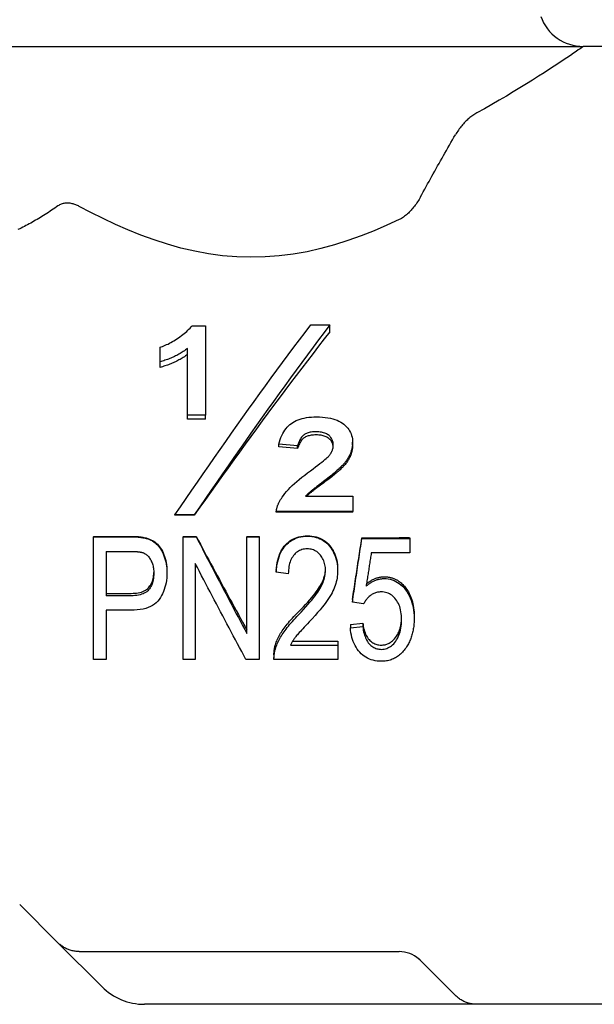
# Model space of a CAD drawing. Units: inches. Extents: x 5168 to 13515, y 3574 to 7469.
# Drawn here: x 10479 to 10498, y 4268 to 4301 of the extents above; entities that cross this region are included whole.
import ezdxf

# ---------------------------------------------------------------- set-up
doc = ezdxf.new("R2010")
doc.units = ezdxf.units.IN
doc.header["$MEASUREMENT"] = 0
doc.layers.add('DETAIL', color=2, linetype='Continuous')

msp = doc.modelspace()

# ---------------------------------------------------------------- linework, layer by layer
at = {"layer": 'DETAIL'}
for p, q in [((10475.283, 4300.252), (10497.283, 4300.252)), ((10502.932, 4300.252), (10497.283, 4300.252)), ((10484.294, 4290.979), (10484.737, 4290.979)), ((10484.737, 4290.979), (10484.737, 4288.008)), ((10488.231, 4291.005), (10488.872, 4291.005)), ((10488.872, 4290.777), (10488.872, 4291.005)), ((10483.228, 4289.785), (10483.228, 4290.265)), ((10484.143, 4288.008), (10484.143, 4290.226)), ((10483.228, 4289.599), (10483.228, 4289.785)), ((10484.737, 4288.008), (10484.143, 4288.008)), ((10484.143, 4287.883), (10484.143, 4288.008)), ((10484.737, 4287.883), (10484.143, 4287.883)), ((10484.737, 4287.883), (10484.737, 4288.008)), ((10487.792, 4286.991), (10487.175, 4287.052)), ((10487.175, 4286.959), (10487.175, 4287.052)), ((10487.792, 4286.901), (10487.175, 4286.959)), ((10487.792, 4286.901), (10487.792, 4286.991)), ((10489.622, 4287.018), (10489.622, 4287.112)), ((10488.057, 4285.319), (10489.635, 4285.319)), ((10489.635, 4285.319), (10489.635, 4284.809)), ((10484.367, 4284.7), (10483.722, 4284.7)), ((10483.722, 4284.688), (10483.722, 4284.7)), ((10484.367, 4284.688), (10483.722, 4284.688)), ((10484.367, 4284.688), (10484.367, 4284.7)), ((10489.635, 4284.809), (10487.088, 4284.809)), ((10487.088, 4284.793), (10487.088, 4284.809)), ((10489.635, 4284.793), (10487.088, 4284.793)), ((10489.635, 4284.793), (10489.635, 4284.809)), ((10481.015, 4283.988), (10482.222, 4283.988)), ((10481.015, 4283.988), (10481.015, 4283.975)), ((10481.015, 4283.975), (10482.222, 4283.975)), ((10481.015, 4279.905), (10481.015, 4283.975)), ((10482.707, 4283.948), (10482.707, 4283.934)), ((10483.994, 4283.988), (10484.427, 4283.988)), ((10483.994, 4283.988), (10483.994, 4283.975)), ((10483.994, 4283.975), (10484.427, 4283.975)), ((10483.994, 4279.905), (10483.994, 4283.975)), ((10484.427, 4283.988), (10484.427, 4283.975)), ((10486.109, 4283.988), (10486.515, 4283.988)), ((10486.109, 4283.988), (10486.109, 4283.975)), ((10486.109, 4283.975), (10486.515, 4283.975)), ((10486.109, 4280.761), (10486.109, 4283.975)), ((10486.515, 4283.988), (10486.515, 4283.975)), ((10486.515, 4283.975), (10486.515, 4279.905)), ((10489.93, 4283.936), (10491.168, 4283.936)), ((10489.93, 4283.936), (10489.93, 4283.922)), ((10489.93, 4283.922), (10491.518, 4283.922)), ((10491.518, 4283.934), (10491.518, 4283.922)), ((10491.518, 4283.922), (10491.518, 4283.436)), ((10481.439, 4283.486), (10481.439, 4282.016)), ((10481.439, 4283.486), (10482.256, 4283.486)), ((10491.518, 4283.436), (10490.244, 4283.436)), ((10484.399, 4283.087), (10484.399, 4279.905)), ((10483.457, 4282.832), (10483.457, 4282.779)), ((10487.085, 4282.851), (10487.085, 4282.798)), ((10487.488, 4282.744), (10487.085, 4282.798)), ((10489.125, 4282.896), (10489.125, 4282.845)), ((10481.439, 4282.095), (10482.265, 4282.095)), ((10482.265, 4282.016), (10481.439, 4282.016)), ((10489.619, 4281.894), (10489.619, 4281.807)), ((10489.988, 4281.745), (10489.619, 4281.807)), ((10481.439, 4281.534), (10481.439, 4279.905)), ((10482.259, 4281.534), (10481.439, 4281.534)), ((10491.667, 4281.342), (10491.667, 4281.265)), ((10489.548, 4281.067), (10489.96, 4281.109)), ((10489.548, 4281.067), (10489.548, 4280.951)), ((10489.548, 4280.951), (10489.96, 4280.994)), ((10489.96, 4281.109), (10489.96, 4280.994)), ((10487.558, 4280.374), (10489.128, 4280.374)), ((10487.633, 4280.509), (10489.128, 4280.509)), ((10489.128, 4280.509), (10489.128, 4280.374)), ((10489.128, 4280.374), (10489.128, 4279.905)), ((10487.012, 4280.057), (10487.012, 4279.946)), ((10481.439, 4279.905), (10481.015, 4279.905)), ((10484.399, 4279.905), (10483.994, 4279.905)), ((10486.515, 4279.905), (10486.082, 4279.905)), ((10489.128, 4279.905), (10487.012, 4279.905)), ((10478.568, 4271.766), (10479.84, 4270.495)), ((10479.84, 4270.495), (10481.297, 4269.038)), ((10480.547, 4270.202), (10482.254, 4270.202)), ((10482.254, 4270.202), (10491.168, 4270.202)), ((10491.876, 4269.909), (10493.04, 4268.745)), ((10493.747, 4268.452), (10482.711, 4268.452)), ((10502.932, 4268.452), (10493.747, 4268.452))]:
    msp.add_line(p, q, dxfattribs=at)
at = {"layer": 'DETAIL', "flags": 128}
for points in [[(10497.283, 4300.252), (10497.276, 4300.247), (10497.256, 4300.234), (10497.223, 4300.211), (10497.176, 4300.178), (10497.116, 4300.137), (10497.041, 4300.086), (10496.954, 4300.026), (10496.853, 4299.957), (10496.738, 4299.88), (10496.611, 4299.795), (10496.472, 4299.702), (10496.32, 4299.602), (10496.156, 4299.495), (10495.981, 4299.381), (10495.795, 4299.262), (10495.599, 4299.138), (10495.394, 4299.009), (10495.18, 4298.877), (10494.958, 4298.742), (10494.729, 4298.605), (10494.493, 4298.466), (10494.251, 4298.327), (10494.003, 4298.187), (10493.747, 4298.046)], [(10493.747, 4298.046), (10493.713, 4298.027), (10493.68, 4298.007), (10493.647, 4297.986), (10493.614, 4297.963), (10493.581, 4297.94), (10493.549, 4297.916), (10493.517, 4297.89), (10493.485, 4297.864), (10493.453, 4297.837), (10493.422, 4297.808), (10493.392, 4297.779), (10493.362, 4297.749), (10493.332, 4297.718), (10493.303, 4297.686), (10493.274, 4297.653), (10493.246, 4297.62), (10493.218, 4297.585), (10493.191, 4297.55), (10493.164, 4297.514), (10493.138, 4297.477), (10493.112, 4297.44), (10493.088, 4297.401), (10493.063, 4297.362), (10493.04, 4297.323)], [(10491.876, 4295.255), (10491.923, 4295.342), (10491.97, 4295.429), (10492.018, 4295.515), (10492.065, 4295.601), (10492.112, 4295.687), (10492.16, 4295.772), (10492.207, 4295.857), (10492.254, 4295.942), (10492.301, 4296.027), (10492.349, 4296.112), (10492.397, 4296.198), (10492.445, 4296.284), (10492.494, 4296.37), (10492.543, 4296.456), (10492.592, 4296.542), (10492.641, 4296.628), (10492.69, 4296.715), (10492.74, 4296.802), (10492.789, 4296.888), (10492.839, 4296.975), (10492.889, 4297.062), (10492.939, 4297.149), (10492.989, 4297.236), (10493.04, 4297.323)], [(10480.547, 4294.941), (10480.518, 4294.956), (10480.489, 4294.97), (10480.46, 4294.983), (10480.43, 4294.995), (10480.4, 4295.007), (10480.37, 4295.017), (10480.34, 4295.026), (10480.31, 4295.033), (10480.279, 4295.04), (10480.249, 4295.045), (10480.218, 4295.049), (10480.188, 4295.052), (10480.157, 4295.053), (10480.127, 4295.053), (10480.096, 4295.051), (10480.066, 4295.048), (10480.036, 4295.043), (10480.007, 4295.036), (10479.977, 4295.028), (10479.949, 4295.018), (10479.92, 4295.006), (10479.893, 4294.992), (10479.866, 4294.977), (10479.84, 4294.96)], [(10491.876, 4295.255), (10491.853, 4295.214), (10491.83, 4295.174), (10491.806, 4295.135), (10491.781, 4295.096), (10491.756, 4295.058), (10491.73, 4295.02), (10491.704, 4294.984), (10491.677, 4294.948), (10491.65, 4294.913), (10491.622, 4294.879), (10491.593, 4294.846), (10491.565, 4294.813), (10491.535, 4294.782), (10491.506, 4294.752), (10491.475, 4294.723), (10491.444, 4294.694), (10491.412, 4294.666), (10491.379, 4294.64), (10491.346, 4294.614), (10491.312, 4294.589), (10491.277, 4294.566), (10491.241, 4294.544), (10491.205, 4294.524), (10491.168, 4294.506)], [(10479.84, 4294.96), (10479.787, 4294.923), (10479.734, 4294.887), (10479.681, 4294.851), (10479.628, 4294.815), (10479.575, 4294.78), (10479.522, 4294.745), (10479.469, 4294.711), (10479.415, 4294.677), (10479.362, 4294.643), (10479.309, 4294.61), (10479.255, 4294.577), (10479.202, 4294.545), (10479.149, 4294.513), (10479.095, 4294.482), (10479.042, 4294.451), (10478.989, 4294.42), (10478.936, 4294.39), (10478.883, 4294.361), (10478.83, 4294.332), (10478.778, 4294.304), (10478.725, 4294.276), (10478.673, 4294.249), (10478.621, 4294.222), (10478.568, 4294.196)], [(10491.168, 4294.506), (10490.757, 4294.314), (10490.337, 4294.132), (10489.907, 4293.962), (10489.469, 4293.806), (10489.024, 4293.665), (10488.572, 4293.542), (10488.114, 4293.439), (10487.652, 4293.358), (10487.186, 4293.299), (10486.717, 4293.264), (10486.247, 4293.253), (10485.777, 4293.267), (10485.308, 4293.306), (10484.843, 4293.369), (10484.381, 4293.454), (10483.924, 4293.56), (10483.473, 4293.686), (10483.029, 4293.829), (10482.592, 4293.988), (10482.164, 4294.16), (10481.745, 4294.343), (10481.335, 4294.536), (10480.935, 4294.735), (10480.547, 4294.941)], [(10478.568, 4294.196), (10478.509, 4294.17)], [(10483.228, 4290.265), (10483.271, 4290.279), (10483.314, 4290.294), (10483.358, 4290.312), (10483.403, 4290.331), (10483.448, 4290.352), (10483.495, 4290.374), (10483.542, 4290.399), (10483.59, 4290.425), (10483.639, 4290.453), (10483.689, 4290.483), (10483.739, 4290.514), (10483.791, 4290.547), (10483.842, 4290.581), (10483.891, 4290.616), (10483.939, 4290.651), (10483.985, 4290.686), (10484.029, 4290.721), (10484.072, 4290.757), (10484.113, 4290.793), (10484.153, 4290.83), (10484.19, 4290.867), (10484.226, 4290.904), (10484.261, 4290.941), (10484.294, 4290.979)], [(10483.722, 4284.7), (10483.91, 4284.973), (10484.098, 4285.246), (10484.286, 4285.518), (10484.474, 4285.79), (10484.662, 4286.062), (10484.849, 4286.333), (10485.037, 4286.603), (10485.225, 4286.873), (10485.413, 4287.142), (10485.601, 4287.409), (10485.789, 4287.676), (10485.977, 4287.942), (10486.165, 4288.206), (10486.352, 4288.469), (10486.54, 4288.73), (10486.728, 4288.99), (10486.916, 4289.249), (10487.104, 4289.505), (10487.292, 4289.76), (10487.48, 4290.013), (10487.668, 4290.264), (10487.856, 4290.513), (10488.043, 4290.76), (10488.231, 4291.005)], [(10488.872, 4291.005), (10488.684, 4290.76), (10488.496, 4290.513), (10488.308, 4290.264), (10488.121, 4290.013), (10487.933, 4289.76), (10487.745, 4289.505), (10487.558, 4289.249), (10487.37, 4288.99), (10487.182, 4288.73), (10486.995, 4288.469), (10486.807, 4288.206), (10486.619, 4287.942), (10486.432, 4287.676), (10486.244, 4287.409), (10486.056, 4287.142), (10485.868, 4286.873), (10485.681, 4286.603), (10485.493, 4286.333), (10485.305, 4286.062), (10485.118, 4285.79), (10484.93, 4285.518), (10484.742, 4285.246), (10484.555, 4284.973), (10484.367, 4284.7)], [(10488.872, 4290.777), (10488.684, 4290.541), (10488.496, 4290.303), (10488.308, 4290.062), (10488.121, 4289.82), (10487.933, 4289.576), (10487.745, 4289.329), (10487.558, 4289.082), (10487.37, 4288.832), (10487.182, 4288.581), (10486.995, 4288.328), (10486.807, 4288.074), (10486.619, 4287.819), (10486.432, 4287.563), (10486.244, 4287.305), (10486.056, 4287.047), (10485.868, 4286.787), (10485.681, 4286.527), (10485.493, 4286.265), (10485.305, 4286.004), (10485.118, 4285.741), (10484.93, 4285.478), (10484.742, 4285.215), (10484.555, 4284.952), (10484.367, 4284.688)], [(10484.143, 4290.226), (10484.108, 4290.2), (10484.073, 4290.175), (10484.038, 4290.15), (10484.002, 4290.127), (10483.966, 4290.103), (10483.93, 4290.081), (10483.893, 4290.059), (10483.856, 4290.038), (10483.819, 4290.017), (10483.782, 4289.997), (10483.744, 4289.978), (10483.706, 4289.959), (10483.668, 4289.941), (10483.629, 4289.923), (10483.591, 4289.907), (10483.551, 4289.89), (10483.512, 4289.875), (10483.472, 4289.86), (10483.432, 4289.846), (10483.392, 4289.832), (10483.352, 4289.819), (10483.311, 4289.807), (10483.27, 4289.796), (10483.228, 4289.785)], [(10484.143, 4290.025), (10484.108, 4290), (10484.073, 4289.976), (10484.038, 4289.953), (10484.002, 4289.93), (10483.966, 4289.907), (10483.93, 4289.885), (10483.893, 4289.864), (10483.856, 4289.844), (10483.819, 4289.824), (10483.782, 4289.804), (10483.744, 4289.786), (10483.706, 4289.768), (10483.668, 4289.75), (10483.629, 4289.733), (10483.591, 4289.717), (10483.551, 4289.701), (10483.512, 4289.686), (10483.472, 4289.672), (10483.432, 4289.658), (10483.392, 4289.645), (10483.352, 4289.633), (10483.311, 4289.621), (10483.27, 4289.61), (10483.228, 4289.599)], [(10487.175, 4287.052), (10487.196, 4287.128), (10487.219, 4287.201), (10487.245, 4287.271), (10487.274, 4287.336), (10487.305, 4287.399), (10487.338, 4287.458), (10487.374, 4287.513), (10487.412, 4287.565), (10487.452, 4287.613), (10487.495, 4287.658), (10487.541, 4287.699), (10487.589, 4287.737), (10487.64, 4287.772), (10487.694, 4287.803), (10487.752, 4287.832), (10487.813, 4287.857), (10487.878, 4287.88), (10487.946, 4287.899), (10488.018, 4287.916), (10488.093, 4287.929), (10488.171, 4287.94), (10488.253, 4287.947), (10488.339, 4287.952), (10488.428, 4287.953)], [(10488.428, 4287.953), (10488.529, 4287.951), (10488.625, 4287.946), (10488.716, 4287.938), (10488.803, 4287.926), (10488.885, 4287.911), (10488.963, 4287.892), (10489.036, 4287.87), (10489.105, 4287.845), (10489.169, 4287.816), (10489.228, 4287.784), (10489.283, 4287.748), (10489.333, 4287.709), (10489.379, 4287.668), (10489.421, 4287.625), (10489.459, 4287.58), (10489.493, 4287.535), (10489.523, 4287.487), (10489.549, 4287.438), (10489.572, 4287.388), (10489.59, 4287.335), (10489.604, 4287.282), (10489.614, 4287.227), (10489.62, 4287.17), (10489.622, 4287.112)], [(10488.414, 4287.46), (10488.37, 4287.459), (10488.328, 4287.457), (10488.288, 4287.454), (10488.25, 4287.449), (10488.213, 4287.443), (10488.179, 4287.436), (10488.146, 4287.427), (10488.115, 4287.417), (10488.087, 4287.405), (10488.06, 4287.392), (10488.035, 4287.378), (10488.012, 4287.363), (10487.99, 4287.345), (10487.969, 4287.325), (10487.948, 4287.303), (10487.928, 4287.278), (10487.909, 4287.251), (10487.891, 4287.221), (10487.873, 4287.189), (10487.855, 4287.154), (10487.839, 4287.117), (10487.822, 4287.078), (10487.807, 4287.036), (10487.792, 4286.991)], [(10488.414, 4287.354), (10488.37, 4287.353), (10488.328, 4287.351), (10488.288, 4287.348), (10488.25, 4287.343), (10488.213, 4287.338), (10488.179, 4287.33), (10488.146, 4287.322), (10488.115, 4287.312), (10488.087, 4287.301), (10488.06, 4287.289), (10488.035, 4287.275), (10488.012, 4287.26), (10487.99, 4287.243), (10487.969, 4287.224), (10487.948, 4287.202), (10487.928, 4287.178), (10487.909, 4287.152), (10487.891, 4287.123), (10487.873, 4287.092), (10487.855, 4287.059), (10487.839, 4287.023), (10487.822, 4286.985), (10487.807, 4286.944), (10487.792, 4286.901)], [(10488.981, 4287.01), (10488.98, 4287.042), (10488.977, 4287.073), (10488.972, 4287.103), (10488.966, 4287.133), (10488.957, 4287.161), (10488.946, 4287.188), (10488.933, 4287.215), (10488.918, 4287.24), (10488.902, 4287.265), (10488.883, 4287.288), (10488.862, 4287.311), (10488.84, 4287.333), (10488.815, 4287.353), (10488.788, 4287.372), (10488.76, 4287.388), (10488.729, 4287.403), (10488.697, 4287.417), (10488.662, 4287.428), (10488.626, 4287.438), (10488.587, 4287.446), (10488.547, 4287.452), (10488.505, 4287.456), (10488.46, 4287.459), (10488.414, 4287.46)], [(10488.979, 4286.966), (10488.975, 4286.993), (10488.97, 4287.02), (10488.963, 4287.047), (10488.954, 4287.072), (10488.943, 4287.096), (10488.931, 4287.12), (10488.917, 4287.143), (10488.901, 4287.165), (10488.884, 4287.187), (10488.865, 4287.207), (10488.844, 4287.227), (10488.821, 4287.246), (10488.797, 4287.263), (10488.771, 4287.279), (10488.743, 4287.293), (10488.713, 4287.306), (10488.682, 4287.317), (10488.649, 4287.327), (10488.614, 4287.335), (10488.577, 4287.342), (10488.539, 4287.347), (10488.499, 4287.351), (10488.458, 4287.353), (10488.414, 4287.354)], [(10488.83, 4286.655), (10488.843, 4286.67), (10488.854, 4286.684), (10488.866, 4286.698), (10488.876, 4286.713), (10488.887, 4286.728), (10488.896, 4286.742), (10488.906, 4286.757), (10488.914, 4286.771), (10488.922, 4286.786), (10488.93, 4286.801), (10488.937, 4286.816), (10488.944, 4286.83), (10488.95, 4286.845), (10488.955, 4286.86), (10488.96, 4286.875), (10488.965, 4286.89), (10488.968, 4286.905), (10488.972, 4286.919), (10488.975, 4286.934), (10488.977, 4286.949), (10488.979, 4286.964), (10488.98, 4286.98), (10488.981, 4286.995), (10488.981, 4287.01)], [(10489.622, 4287.112), (10489.621, 4287.083), (10489.62, 4287.054), (10489.618, 4287.025), (10489.615, 4286.997), (10489.611, 4286.968), (10489.606, 4286.94), (10489.601, 4286.912), (10489.595, 4286.883), (10489.587, 4286.855), (10489.579, 4286.827), (10489.571, 4286.8), (10489.561, 4286.772), (10489.55, 4286.744), (10489.539, 4286.717), (10489.527, 4286.69), (10489.514, 4286.662), (10489.5, 4286.635), (10489.485, 4286.608), (10489.47, 4286.581), (10489.453, 4286.555), (10489.436, 4286.528), (10489.418, 4286.502), (10489.399, 4286.475), (10489.379, 4286.449)], [(10489.622, 4287.018), (10489.621, 4286.99), (10489.62, 4286.962), (10489.618, 4286.934), (10489.615, 4286.907), (10489.611, 4286.879), (10489.606, 4286.852), (10489.601, 4286.824), (10489.595, 4286.797), (10489.587, 4286.77), (10489.579, 4286.743), (10489.571, 4286.716), (10489.561, 4286.689), (10489.55, 4286.663), (10489.539, 4286.636), (10489.527, 4286.61), (10489.514, 4286.584), (10489.5, 4286.557), (10489.485, 4286.531), (10489.47, 4286.505), (10489.453, 4286.48), (10489.436, 4286.454), (10489.418, 4286.428), (10489.399, 4286.403), (10489.379, 4286.378)], [(10487.285, 4285.286), (10487.329, 4285.348), (10487.378, 4285.411), (10487.432, 4285.475), (10487.49, 4285.54), (10487.553, 4285.605), (10487.621, 4285.672), (10487.694, 4285.74), (10487.771, 4285.808), (10487.854, 4285.878), (10487.94, 4285.949), (10488.032, 4286.02), (10488.128, 4286.092), (10488.224, 4286.163), (10488.312, 4286.229), (10488.394, 4286.291), (10488.47, 4286.349), (10488.538, 4286.402), (10488.6, 4286.451), (10488.655, 4286.496), (10488.704, 4286.537), (10488.745, 4286.573), (10488.78, 4286.604), (10488.809, 4286.632), (10488.83, 4286.655)], [(10489.379, 4286.449), (10489.363, 4286.429), (10489.345, 4286.408), (10489.326, 4286.387), (10489.305, 4286.364), (10489.283, 4286.34), (10489.259, 4286.316), (10489.233, 4286.291), (10489.205, 4286.265), (10489.176, 4286.238), (10489.146, 4286.21), (10489.113, 4286.181), (10489.08, 4286.151), (10489.044, 4286.121), (10489.007, 4286.089), (10488.968, 4286.057), (10488.928, 4286.023), (10488.886, 4285.989), (10488.842, 4285.954), (10488.797, 4285.918), (10488.75, 4285.881), (10488.702, 4285.844), (10488.652, 4285.805), (10488.6, 4285.766), (10488.547, 4285.725)], [(10489.379, 4286.378), (10489.363, 4286.358), (10489.345, 4286.338), (10489.326, 4286.317), (10489.305, 4286.295), (10489.283, 4286.273), (10489.259, 4286.249), (10489.233, 4286.225), (10489.205, 4286.199), (10489.176, 4286.173), (10489.146, 4286.146), (10489.113, 4286.118), (10489.08, 4286.09), (10489.044, 4286.06), (10489.007, 4286.03), (10488.968, 4285.999), (10488.928, 4285.966), (10488.886, 4285.933), (10488.842, 4285.9), (10488.797, 4285.865), (10488.75, 4285.829), (10488.702, 4285.793), (10488.652, 4285.756), (10488.6, 4285.717), (10488.547, 4285.678)], [(10488.547, 4285.725), (10488.518, 4285.704), (10488.49, 4285.683), (10488.463, 4285.662), (10488.437, 4285.642), (10488.411, 4285.622), (10488.386, 4285.603), (10488.362, 4285.584), (10488.338, 4285.565), (10488.315, 4285.547), (10488.293, 4285.529), (10488.271, 4285.511), (10488.251, 4285.494), (10488.231, 4285.477), (10488.211, 4285.461), (10488.193, 4285.445), (10488.175, 4285.43), (10488.158, 4285.414), (10488.141, 4285.4), (10488.126, 4285.385), (10488.11, 4285.371), (10488.096, 4285.358), (10488.083, 4285.345), (10488.07, 4285.332), (10488.057, 4285.319)], [(10488.547, 4285.678), (10488.521, 4285.66), (10488.497, 4285.642), (10488.472, 4285.624), (10488.448, 4285.607), (10488.425, 4285.589), (10488.403, 4285.572), (10488.381, 4285.556), (10488.359, 4285.54), (10488.338, 4285.524), (10488.318, 4285.508), (10488.298, 4285.492), (10488.279, 4285.477), (10488.26, 4285.463), (10488.242, 4285.448), (10488.224, 4285.434), (10488.207, 4285.42), (10488.191, 4285.406), (10488.175, 4285.393), (10488.16, 4285.38), (10488.145, 4285.367), (10488.131, 4285.355), (10488.117, 4285.343), (10488.104, 4285.331), (10488.092, 4285.319)], [(10487.088, 4284.809), (10487.09, 4284.828), (10487.093, 4284.848), (10487.096, 4284.868), (10487.1, 4284.888), (10487.104, 4284.907), (10487.109, 4284.927), (10487.114, 4284.947), (10487.12, 4284.967), (10487.126, 4284.987), (10487.133, 4285.007), (10487.141, 4285.026), (10487.149, 4285.046), (10487.157, 4285.066), (10487.166, 4285.086), (10487.176, 4285.106), (10487.186, 4285.126), (10487.196, 4285.146), (10487.207, 4285.166), (10487.219, 4285.186), (10487.231, 4285.206), (10487.244, 4285.226), (10487.257, 4285.246), (10487.27, 4285.266), (10487.285, 4285.286)], [(10482.222, 4283.988), (10482.248, 4283.988), (10482.274, 4283.988), (10482.299, 4283.987), (10482.324, 4283.987), (10482.348, 4283.986), (10482.371, 4283.986), (10482.395, 4283.985), (10482.417, 4283.984), (10482.439, 4283.983), (10482.461, 4283.981), (10482.482, 4283.98), (10482.502, 4283.978), (10482.522, 4283.976), (10482.541, 4283.975), (10482.56, 4283.973), (10482.579, 4283.97), (10482.596, 4283.968), (10482.614, 4283.966), (10482.631, 4283.963), (10482.647, 4283.961), (10482.663, 4283.958), (10482.678, 4283.955), (10482.693, 4283.952), (10482.707, 4283.948)], [(10482.222, 4283.975), (10482.248, 4283.975), (10482.274, 4283.975), (10482.299, 4283.975), (10482.324, 4283.974), (10482.348, 4283.973), (10482.371, 4283.973), (10482.395, 4283.972), (10482.417, 4283.971), (10482.439, 4283.969), (10482.461, 4283.968), (10482.482, 4283.967), (10482.502, 4283.965), (10482.522, 4283.963), (10482.541, 4283.961), (10482.56, 4283.959), (10482.579, 4283.957), (10482.596, 4283.955), (10482.614, 4283.952), (10482.631, 4283.95), (10482.647, 4283.947), (10482.663, 4283.944), (10482.678, 4283.941), (10482.693, 4283.938), (10482.707, 4283.934)], [(10482.707, 4283.948), (10482.765, 4283.935), (10482.821, 4283.919), (10482.874, 4283.899), (10482.925, 4283.878), (10482.973, 4283.853), (10483.019, 4283.826), (10483.062, 4283.795), (10483.103, 4283.763), (10483.142, 4283.727), (10483.179, 4283.687), (10483.214, 4283.644), (10483.247, 4283.598), (10483.278, 4283.548), (10483.307, 4283.495), (10483.334, 4283.438), (10483.359, 4283.378), (10483.382, 4283.315), (10483.402, 4283.25), (10483.419, 4283.185), (10483.433, 4283.117), (10483.443, 4283.048), (10483.451, 4282.978), (10483.455, 4282.906), (10483.457, 4282.832)], [(10482.707, 4283.934), (10482.765, 4283.92), (10482.821, 4283.903), (10482.874, 4283.883), (10482.925, 4283.861), (10482.973, 4283.835), (10483.019, 4283.807), (10483.062, 4283.776), (10483.103, 4283.742), (10483.142, 4283.704), (10483.179, 4283.664), (10483.214, 4283.619), (10483.247, 4283.571), (10483.278, 4283.519), (10483.307, 4283.464), (10483.334, 4283.405), (10483.359, 4283.343), (10483.382, 4283.278), (10483.402, 4283.212), (10483.419, 4283.143), (10483.433, 4283.074), (10483.443, 4283.002), (10483.451, 4282.929), (10483.455, 4282.855), (10483.457, 4282.779)], [(10484.427, 4283.988), (10484.497, 4283.857), (10484.567, 4283.727), (10484.637, 4283.596), (10484.707, 4283.465), (10484.777, 4283.335), (10484.847, 4283.204), (10484.917, 4283.074), (10484.988, 4282.944), (10485.058, 4282.813), (10485.128, 4282.683), (10485.198, 4282.554), (10485.268, 4282.424), (10485.338, 4282.294), (10485.408, 4282.165), (10485.478, 4282.036), (10485.548, 4281.907), (10485.619, 4281.778), (10485.689, 4281.65), (10485.759, 4281.521), (10485.829, 4281.393), (10485.899, 4281.265), (10485.969, 4281.138), (10486.039, 4281.01), (10486.109, 4280.883)], [(10484.427, 4283.975), (10484.497, 4283.84), (10484.567, 4283.704), (10484.637, 4283.569), (10484.707, 4283.434), (10484.777, 4283.299), (10484.847, 4283.164), (10484.917, 4283.029), (10484.988, 4282.894), (10485.058, 4282.759), (10485.128, 4282.625), (10485.198, 4282.49), (10485.268, 4282.356), (10485.338, 4282.222), (10485.408, 4282.088), (10485.478, 4281.954), (10485.548, 4281.82), (10485.619, 4281.687), (10485.689, 4281.554), (10485.759, 4281.421), (10485.829, 4281.289), (10485.899, 4281.156), (10485.969, 4281.024), (10486.039, 4280.892), (10486.109, 4280.761)], [(10487.085, 4282.851), (10487.094, 4282.942), (10487.106, 4283.03), (10487.121, 4283.115), (10487.139, 4283.195), (10487.16, 4283.272), (10487.185, 4283.346), (10487.212, 4283.415), (10487.243, 4283.481), (10487.277, 4283.543), (10487.314, 4283.602), (10487.354, 4283.657), (10487.398, 4283.708), (10487.444, 4283.755), (10487.493, 4283.798), (10487.544, 4283.837), (10487.598, 4283.872), (10487.655, 4283.903), (10487.714, 4283.929), (10487.776, 4283.952), (10487.841, 4283.97), (10487.908, 4283.985), (10487.977, 4283.995), (10488.05, 4284.001), (10488.125, 4284.003)], [(10487.085, 4282.798), (10487.094, 4282.892), (10487.106, 4282.984), (10487.121, 4283.071), (10487.139, 4283.154), (10487.16, 4283.234), (10487.185, 4283.31), (10487.212, 4283.382), (10487.243, 4283.45), (10487.277, 4283.515), (10487.314, 4283.575), (10487.354, 4283.632), (10487.398, 4283.685), (10487.444, 4283.734), (10487.493, 4283.778), (10487.544, 4283.819), (10487.598, 4283.855), (10487.655, 4283.887), (10487.714, 4283.914), (10487.776, 4283.938), (10487.841, 4283.957), (10487.908, 4283.972), (10487.977, 4283.982), (10488.05, 4283.989), (10488.125, 4283.991)], [(10488.125, 4284.003), (10488.201, 4284.001), (10488.274, 4283.994), (10488.344, 4283.983), (10488.412, 4283.968), (10488.477, 4283.948), (10488.539, 4283.924), (10488.599, 4283.895), (10488.656, 4283.862), (10488.71, 4283.824), (10488.762, 4283.782), (10488.81, 4283.736), (10488.856, 4283.685), (10488.899, 4283.631), (10488.938, 4283.575), (10488.974, 4283.516), (10489.005, 4283.456), (10489.033, 4283.393), (10489.058, 4283.328), (10489.078, 4283.262), (10489.095, 4283.193), (10489.108, 4283.122), (10489.117, 4283.049), (10489.123, 4282.973), (10489.125, 4282.896)], [(10488.125, 4283.991), (10488.201, 4283.989), (10488.274, 4283.982), (10488.344, 4283.97), (10488.412, 4283.954), (10488.477, 4283.934), (10488.539, 4283.909), (10488.599, 4283.879), (10488.656, 4283.844), (10488.71, 4283.806), (10488.762, 4283.762), (10488.81, 4283.714), (10488.856, 4283.661), (10488.899, 4283.605), (10488.938, 4283.547), (10488.974, 4283.487), (10489.005, 4283.424), (10489.033, 4283.359), (10489.058, 4283.292), (10489.078, 4283.223), (10489.095, 4283.152), (10489.108, 4283.078), (10489.117, 4283.003), (10489.123, 4282.925), (10489.125, 4282.845)], [(10489.619, 4281.894), (10489.632, 4281.978), (10489.645, 4282.063), (10489.657, 4282.147), (10489.67, 4282.232), (10489.683, 4282.317), (10489.696, 4282.401), (10489.709, 4282.486), (10489.722, 4282.571), (10489.735, 4282.656), (10489.748, 4282.741), (10489.761, 4282.826), (10489.774, 4282.911), (10489.787, 4282.996), (10489.8, 4283.082), (10489.813, 4283.167), (10489.826, 4283.252), (10489.839, 4283.338), (10489.852, 4283.423), (10489.865, 4283.509), (10489.878, 4283.594), (10489.891, 4283.68), (10489.904, 4283.765), (10489.917, 4283.851), (10489.93, 4283.936)], [(10489.619, 4281.807), (10489.632, 4281.894), (10489.645, 4281.982), (10489.657, 4282.069), (10489.67, 4282.157), (10489.683, 4282.245), (10489.696, 4282.332), (10489.709, 4282.42), (10489.722, 4282.508), (10489.735, 4282.596), (10489.748, 4282.684), (10489.761, 4282.772), (10489.774, 4282.86), (10489.787, 4282.949), (10489.8, 4283.037), (10489.813, 4283.125), (10489.826, 4283.213), (10489.839, 4283.302), (10489.852, 4283.39), (10489.865, 4283.479), (10489.878, 4283.567), (10489.891, 4283.656), (10489.904, 4283.744), (10489.917, 4283.833), (10489.93, 4283.922)], [(10488.116, 4283.572), (10488.069, 4283.57), (10488.024, 4283.565), (10487.981, 4283.558), (10487.939, 4283.547), (10487.899, 4283.533), (10487.86, 4283.516), (10487.823, 4283.496), (10487.788, 4283.473), (10487.754, 4283.447), (10487.721, 4283.418), (10487.691, 4283.386), (10487.661, 4283.351), (10487.634, 4283.313), (10487.609, 4283.273), (10487.586, 4283.23), (10487.566, 4283.186), (10487.548, 4283.138), (10487.532, 4283.089), (10487.519, 4283.037), (10487.508, 4282.983), (10487.5, 4282.927), (10487.493, 4282.868), (10487.489, 4282.807), (10487.488, 4282.744)], [(10488.722, 4282.857), (10488.721, 4282.907), (10488.718, 4282.955), (10488.712, 4283.002), (10488.704, 4283.048), (10488.693, 4283.092), (10488.68, 4283.135), (10488.665, 4283.177), (10488.648, 4283.217), (10488.628, 4283.256), (10488.606, 4283.294), (10488.581, 4283.33), (10488.555, 4283.365), (10488.526, 4283.398), (10488.496, 4283.428), (10488.464, 4283.455), (10488.431, 4283.48), (10488.397, 4283.501), (10488.361, 4283.52), (10488.324, 4283.536), (10488.285, 4283.549), (10488.245, 4283.559), (10488.203, 4283.566), (10488.16, 4283.57), (10488.116, 4283.572)], [(10482.256, 4283.486), (10482.28, 4283.486), (10482.303, 4283.486), (10482.325, 4283.486), (10482.347, 4283.485), (10482.369, 4283.485), (10482.389, 4283.484), (10482.409, 4283.483), (10482.429, 4283.482), (10482.447, 4283.481), (10482.465, 4283.48), (10482.483, 4283.478), (10482.5, 4283.477), (10482.516, 4283.475), (10482.531, 4283.474), (10482.546, 4283.472), (10482.561, 4283.47), (10482.574, 4283.467), (10482.587, 4283.465), (10482.6, 4283.463), (10482.611, 4283.46), (10482.623, 4283.457), (10482.633, 4283.455), (10482.643, 4283.452), (10482.652, 4283.449)], [(10482.652, 4283.449), (10482.679, 4283.438), (10482.705, 4283.426), (10482.731, 4283.412), (10482.755, 4283.396), (10482.778, 4283.379), (10482.801, 4283.36), (10482.823, 4283.339), (10482.844, 4283.316), (10482.864, 4283.291), (10482.883, 4283.264), (10482.901, 4283.236), (10482.919, 4283.206), (10482.935, 4283.175), (10482.95, 4283.142), (10482.964, 4283.109), (10482.976, 4283.074), (10482.986, 4283.039), (10482.996, 4283.003), (10483.003, 4282.965), (10483.01, 4282.927), (10483.015, 4282.887), (10483.018, 4282.847), (10483.02, 4282.805), (10483.021, 4282.763)], [(10490.244, 4283.436), (10490.236, 4283.39), (10490.229, 4283.344), (10490.222, 4283.297), (10490.215, 4283.251), (10490.207, 4283.205), (10490.2, 4283.159), (10490.193, 4283.113), (10490.186, 4283.067), (10490.178, 4283.021), (10490.171, 4282.974), (10490.164, 4282.928), (10490.157, 4282.882), (10490.149, 4282.836), (10490.142, 4282.79), (10490.135, 4282.744), (10490.128, 4282.698), (10490.121, 4282.652), (10490.113, 4282.606), (10490.106, 4282.56), (10490.099, 4282.514), (10490.092, 4282.468), (10490.084, 4282.423), (10490.077, 4282.377), (10490.07, 4282.331)], [(10486.082, 4279.905), (10486.012, 4280.034), (10485.942, 4280.164), (10485.872, 4280.294), (10485.802, 4280.424), (10485.731, 4280.555), (10485.661, 4280.686), (10485.591, 4280.817), (10485.521, 4280.949), (10485.451, 4281.081), (10485.381, 4281.213), (10485.311, 4281.345), (10485.241, 4281.478), (10485.17, 4281.611), (10485.1, 4281.744), (10485.03, 4281.878), (10484.96, 4282.011), (10484.89, 4282.145), (10484.82, 4282.279), (10484.75, 4282.413), (10484.68, 4282.548), (10484.609, 4282.682), (10484.539, 4282.817), (10484.469, 4282.952), (10484.399, 4283.087)], [(10483.457, 4282.779), (10483.455, 4282.693), (10483.45, 4282.609), (10483.441, 4282.527), (10483.428, 4282.448), (10483.412, 4282.37), (10483.392, 4282.296), (10483.369, 4282.223), (10483.342, 4282.153), (10483.311, 4282.085), (10483.277, 4282.019), (10483.239, 4281.955), (10483.198, 4281.894), (10483.152, 4281.836), (10483.1, 4281.784), (10483.042, 4281.736), (10482.978, 4281.694), (10482.909, 4281.656), (10482.834, 4281.624), (10482.752, 4281.596), (10482.665, 4281.574), (10482.572, 4281.556), (10482.474, 4281.544), (10482.369, 4281.536), (10482.259, 4281.534)], [(10482.265, 4282.095), (10482.331, 4282.097), (10482.393, 4282.1), (10482.452, 4282.107), (10482.508, 4282.115), (10482.561, 4282.127), (10482.611, 4282.14), (10482.657, 4282.157), (10482.701, 4282.176), (10482.741, 4282.197), (10482.778, 4282.221), (10482.811, 4282.247), (10482.842, 4282.276), (10482.869, 4282.307), (10482.895, 4282.341), (10482.918, 4282.376), (10482.938, 4282.414), (10482.957, 4282.453), (10482.973, 4282.495), (10482.986, 4282.539), (10482.998, 4282.585), (10483.007, 4282.633), (10483.014, 4282.683), (10483.018, 4282.735), (10483.021, 4282.79)], [(10483.021, 4282.763), (10483.02, 4282.705), (10483.016, 4282.648), (10483.01, 4282.594), (10483.002, 4282.543), (10482.991, 4282.493), (10482.978, 4282.446), (10482.962, 4282.401), (10482.944, 4282.359), (10482.924, 4282.318), (10482.901, 4282.28), (10482.876, 4282.244), (10482.849, 4282.21), (10482.818, 4282.179), (10482.785, 4282.151), (10482.748, 4282.125), (10482.707, 4282.102), (10482.664, 4282.082), (10482.617, 4282.064), (10482.566, 4282.049), (10482.513, 4282.037), (10482.456, 4282.028), (10482.395, 4282.021), (10482.332, 4282.017), (10482.265, 4282.016)], [(10487.829, 4281.487), (10487.912, 4281.571), (10487.99, 4281.652), (10488.064, 4281.731), (10488.133, 4281.807), (10488.198, 4281.88), (10488.259, 4281.949), (10488.315, 4282.017), (10488.366, 4282.081), (10488.414, 4282.142), (10488.456, 4282.2), (10488.494, 4282.256), (10488.528, 4282.308), (10488.558, 4282.358), (10488.585, 4282.408), (10488.61, 4282.457), (10488.632, 4282.506), (10488.652, 4282.555), (10488.67, 4282.603), (10488.684, 4282.651), (10488.697, 4282.698), (10488.707, 4282.745), (10488.714, 4282.792), (10488.719, 4282.838), (10488.722, 4282.884)], [(10487.829, 4281.385), (10487.914, 4281.475), (10487.993, 4281.561), (10488.069, 4281.644), (10488.139, 4281.723), (10488.205, 4281.8), (10488.266, 4281.874), (10488.323, 4281.944), (10488.375, 4282.012), (10488.422, 4282.076), (10488.465, 4282.137), (10488.503, 4282.195), (10488.536, 4282.25), (10488.566, 4282.302), (10488.593, 4282.355), (10488.618, 4282.407), (10488.64, 4282.459), (10488.659, 4282.51), (10488.676, 4282.561), (10488.69, 4282.611), (10488.702, 4282.661), (10488.711, 4282.711), (10488.717, 4282.76), (10488.721, 4282.809), (10488.722, 4282.857)], [(10489.125, 4282.845), (10489.123, 4282.783), (10489.12, 4282.721), (10489.114, 4282.66), (10489.105, 4282.599), (10489.094, 4282.539), (10489.08, 4282.478), (10489.064, 4282.419), (10489.045, 4282.359), (10489.024, 4282.299), (10488.999, 4282.239), (10488.971, 4282.177), (10488.94, 4282.115), (10488.906, 4282.053), (10488.868, 4281.989), (10488.827, 4281.925), (10488.783, 4281.86), (10488.734, 4281.792), (10488.677, 4281.717), (10488.613, 4281.637), (10488.541, 4281.55), (10488.462, 4281.458), (10488.375, 4281.359), (10488.281, 4281.255), (10488.18, 4281.145)], [(10490.082, 4282.41), (10490.106, 4282.43), (10490.13, 4282.448), (10490.154, 4282.466), (10490.178, 4282.483), (10490.202, 4282.499), (10490.226, 4282.514), (10490.25, 4282.529), (10490.274, 4282.542), (10490.299, 4282.555), (10490.323, 4282.567), (10490.348, 4282.578), (10490.372, 4282.588), (10490.397, 4282.598), (10490.422, 4282.606), (10490.446, 4282.614), (10490.471, 4282.621), (10490.496, 4282.627), (10490.521, 4282.633), (10490.546, 4282.637), (10490.572, 4282.641), (10490.597, 4282.644), (10490.622, 4282.646), (10490.648, 4282.647), (10490.673, 4282.648)], [(10490.673, 4282.648), (10490.696, 4282.647), (10490.719, 4282.647), (10490.742, 4282.645), (10490.764, 4282.643), (10490.786, 4282.641), (10490.808, 4282.638), (10490.83, 4282.634), (10490.851, 4282.63), (10490.872, 4282.626), (10490.893, 4282.62), (10490.914, 4282.615), (10490.935, 4282.608), (10490.956, 4282.602), (10490.976, 4282.594), (10490.996, 4282.586), (10491.016, 4282.578), (10491.036, 4282.569), (10491.055, 4282.559), (10491.075, 4282.549), (10491.094, 4282.539), (10491.113, 4282.528), (10491.132, 4282.516), (10491.15, 4282.504), (10491.168, 4282.491)], [(10490.07, 4282.331), (10490.094, 4282.352), (10490.118, 4282.372), (10490.143, 4282.391), (10490.167, 4282.409), (10490.192, 4282.427), (10490.216, 4282.443), (10490.241, 4282.459), (10490.266, 4282.473), (10490.29, 4282.487), (10490.315, 4282.5), (10490.34, 4282.512), (10490.366, 4282.523), (10490.391, 4282.533), (10490.416, 4282.543), (10490.441, 4282.551), (10490.467, 4282.559), (10490.492, 4282.566), (10490.518, 4282.571), (10490.544, 4282.576), (10490.569, 4282.58), (10490.595, 4282.583), (10490.621, 4282.586), (10490.647, 4282.587), (10490.673, 4282.587)], [(10490.673, 4282.587), (10490.742, 4282.585), (10490.809, 4282.577), (10490.874, 4282.564), (10490.938, 4282.546), (10490.999, 4282.523), (10491.059, 4282.494), (10491.117, 4282.461), (10491.173, 4282.422), (10491.227, 4282.378), (10491.28, 4282.329), (10491.33, 4282.275), (10491.379, 4282.215), (10491.425, 4282.152), (10491.467, 4282.085), (10491.505, 4282.016), (10491.539, 4281.944), (10491.569, 4281.869), (10491.595, 4281.791), (10491.617, 4281.711), (10491.635, 4281.627), (10491.649, 4281.541), (10491.659, 4281.452), (10491.665, 4281.36), (10491.667, 4281.265)], [(10491.168, 4282.491), (10491.2, 4282.467), (10491.23, 4282.442), (10491.26, 4282.416), (10491.288, 4282.389), (10491.315, 4282.36), (10491.342, 4282.331), (10491.368, 4282.299), (10491.394, 4282.265), (10491.421, 4282.228), (10491.448, 4282.187), (10491.475, 4282.143), (10491.501, 4282.095), (10491.526, 4282.045), (10491.549, 4281.991), (10491.571, 4281.935), (10491.591, 4281.877), (10491.609, 4281.816), (10491.624, 4281.753), (10491.637, 4281.687), (10491.649, 4281.619), (10491.657, 4281.55), (10491.663, 4281.481), (10491.666, 4281.411), (10491.667, 4281.342)], [(10490.57, 4282.143), (10490.538, 4282.143), (10490.507, 4282.14), (10490.476, 4282.136), (10490.446, 4282.131), (10490.417, 4282.124), (10490.388, 4282.116), (10490.36, 4282.106), (10490.332, 4282.094), (10490.305, 4282.081), (10490.278, 4282.066), (10490.252, 4282.05), (10490.227, 4282.033), (10490.202, 4282.014), (10490.178, 4281.994), (10490.155, 4281.973), (10490.133, 4281.951), (10490.112, 4281.929), (10490.092, 4281.905), (10490.072, 4281.881), (10490.053, 4281.856), (10490.036, 4281.829), (10490.019, 4281.802), (10490.003, 4281.774), (10489.988, 4281.745)], [(10491.25, 4281.219), (10491.248, 4281.288), (10491.244, 4281.356), (10491.238, 4281.421), (10491.229, 4281.483), (10491.217, 4281.543), (10491.203, 4281.601), (10491.186, 4281.656), (10491.166, 4281.708), (10491.144, 4281.758), (10491.119, 4281.806), (10491.092, 4281.851), (10491.062, 4281.894), (10491.03, 4281.934), (10490.996, 4281.97), (10490.961, 4282.003), (10490.924, 4282.032), (10490.886, 4282.058), (10490.845, 4282.081), (10490.804, 4282.1), (10490.76, 4282.116), (10490.715, 4282.128), (10490.668, 4282.136), (10490.62, 4282.142), (10490.57, 4282.143)], [(10487.058, 4280.383), (10487.072, 4280.427), (10487.088, 4280.47), (10487.105, 4280.513), (10487.123, 4280.556), (10487.143, 4280.599), (10487.164, 4280.642), (10487.186, 4280.685), (10487.209, 4280.727), (10487.234, 4280.77), (10487.26, 4280.812), (10487.288, 4280.855), (10487.317, 4280.897), (10487.347, 4280.94), (10487.38, 4280.983), (10487.415, 4281.028), (10487.452, 4281.075), (10487.492, 4281.122), (10487.533, 4281.171), (10487.577, 4281.22), (10487.623, 4281.271), (10487.671, 4281.323), (10487.722, 4281.377), (10487.774, 4281.431), (10487.829, 4281.487)], [(10487.058, 4280.243), (10487.072, 4280.288), (10487.088, 4280.333), (10487.105, 4280.378), (10487.123, 4280.422), (10487.143, 4280.467), (10487.164, 4280.511), (10487.186, 4280.555), (10487.209, 4280.599), (10487.234, 4280.643), (10487.26, 4280.687), (10487.288, 4280.731), (10487.317, 4280.775), (10487.347, 4280.819), (10487.38, 4280.864), (10487.415, 4280.911), (10487.452, 4280.959), (10487.492, 4281.008), (10487.533, 4281.058), (10487.577, 4281.11), (10487.623, 4281.162), (10487.671, 4281.216), (10487.722, 4281.271), (10487.774, 4281.328), (10487.829, 4281.385)], [(10488.18, 4281.145), (10488.122, 4281.084), (10488.069, 4281.027), (10488.018, 4280.974), (10487.972, 4280.923), (10487.929, 4280.876), (10487.889, 4280.833), (10487.853, 4280.792), (10487.82, 4280.755), (10487.791, 4280.721), (10487.765, 4280.691), (10487.743, 4280.664), (10487.724, 4280.64), (10487.707, 4280.618), (10487.691, 4280.596), (10487.675, 4280.574), (10487.66, 4280.552), (10487.645, 4280.529), (10487.631, 4280.507), (10487.618, 4280.485), (10487.605, 4280.463), (10487.592, 4280.44), (10487.58, 4280.418), (10487.569, 4280.396), (10487.558, 4280.374)], [(10489.96, 4281.109), (10489.969, 4281.049), (10489.979, 4280.991), (10489.99, 4280.936), (10490.004, 4280.884), (10490.019, 4280.835), (10490.036, 4280.788), (10490.054, 4280.743), (10490.075, 4280.701), (10490.096, 4280.662), (10490.12, 4280.625), (10490.145, 4280.591), (10490.172, 4280.559), (10490.2, 4280.53), (10490.229, 4280.504), (10490.26, 4280.48), (10490.291, 4280.458), (10490.323, 4280.439), (10490.356, 4280.423), (10490.39, 4280.409), (10490.425, 4280.398), (10490.461, 4280.389), (10490.499, 4280.383), (10490.537, 4280.379), (10490.576, 4280.378)], [(10489.96, 4280.994), (10489.969, 4280.932), (10489.979, 4280.872), (10489.99, 4280.816), (10490.004, 4280.762), (10490.019, 4280.71), (10490.036, 4280.662), (10490.054, 4280.616), (10490.075, 4280.572), (10490.096, 4280.532), (10490.12, 4280.493), (10490.145, 4280.458), (10490.172, 4280.425), (10490.2, 4280.395), (10490.229, 4280.368), (10490.26, 4280.343), (10490.291, 4280.321), (10490.323, 4280.301), (10490.356, 4280.284), (10490.39, 4280.27), (10490.425, 4280.258), (10490.461, 4280.249), (10490.499, 4280.242), (10490.537, 4280.238), (10490.576, 4280.237)], [(10490.576, 4280.237), (10490.623, 4280.239), (10490.668, 4280.245), (10490.712, 4280.254), (10490.755, 4280.267), (10490.797, 4280.283), (10490.837, 4280.304), (10490.877, 4280.328), (10490.915, 4280.356), (10490.951, 4280.387), (10490.987, 4280.423), (10491.021, 4280.462), (10491.055, 4280.504), (10491.086, 4280.55), (10491.114, 4280.599), (10491.14, 4280.65), (10491.163, 4280.703), (10491.183, 4280.759), (10491.201, 4280.817), (10491.216, 4280.878), (10491.228, 4280.941), (10491.238, 4281.006), (10491.244, 4281.075), (10491.248, 4281.145), (10491.25, 4281.219)], [(10491.168, 4280.841), (10491.174, 4280.855), (10491.179, 4280.868), (10491.184, 4280.883), (10491.189, 4280.897), (10491.193, 4280.912), (10491.198, 4280.928), (10491.203, 4280.943), (10491.207, 4280.959), (10491.211, 4280.976), (10491.215, 4280.992), (10491.219, 4281.01), (10491.223, 4281.027), (10491.226, 4281.045), (10491.229, 4281.064), (10491.232, 4281.083), (10491.235, 4281.102), (10491.238, 4281.122), (10491.24, 4281.142), (10491.242, 4281.162), (10491.244, 4281.183), (10491.246, 4281.205), (10491.247, 4281.227), (10491.248, 4281.249), (10491.249, 4281.272)], [(10491.667, 4281.265), (10491.667, 4281.219), (10491.666, 4281.174), (10491.663, 4281.129), (10491.66, 4281.085), (10491.656, 4281.042), (10491.652, 4280.999), (10491.646, 4280.956), (10491.639, 4280.914), (10491.632, 4280.873), (10491.623, 4280.832), (10491.614, 4280.792), (10491.604, 4280.753), (10491.593, 4280.713), (10491.581, 4280.675), (10491.569, 4280.637), (10491.555, 4280.599), (10491.54, 4280.562), (10491.525, 4280.526), (10491.509, 4280.49), (10491.492, 4280.455), (10491.474, 4280.42), (10491.455, 4280.386), (10491.435, 4280.352), (10491.414, 4280.319)], [(10490.576, 4279.839), (10490.504, 4279.841), (10490.435, 4279.847), (10490.368, 4279.858), (10490.303, 4279.872), (10490.24, 4279.891), (10490.18, 4279.914), (10490.122, 4279.941), (10490.066, 4279.973), (10490.012, 4280.008), (10489.96, 4280.048), (10489.911, 4280.092), (10489.864, 4280.14), (10489.82, 4280.192), (10489.779, 4280.247), (10489.741, 4280.304), (10489.706, 4280.365), (10489.675, 4280.428), (10489.647, 4280.494), (10489.623, 4280.563), (10489.601, 4280.635), (10489.583, 4280.709), (10489.568, 4280.787), (10489.557, 4280.868), (10489.548, 4280.951)], [(10490.576, 4280.378), (10490.608, 4280.378), (10490.639, 4280.381), (10490.669, 4280.385), (10490.699, 4280.391), (10490.729, 4280.398), (10490.758, 4280.407), (10490.786, 4280.418), (10490.814, 4280.43), (10490.841, 4280.444), (10490.868, 4280.46), (10490.894, 4280.477), (10490.919, 4280.496), (10490.944, 4280.516), (10490.969, 4280.539), (10490.993, 4280.563), (10491.016, 4280.588), (10491.039, 4280.615), (10491.061, 4280.644), (10491.082, 4280.674), (10491.102, 4280.705), (10491.12, 4280.738), (10491.138, 4280.771), (10491.154, 4280.805), (10491.168, 4280.841)], [(10487.012, 4280.057), (10487.012, 4280.071), (10487.012, 4280.085), (10487.012, 4280.099), (10487.012, 4280.113), (10487.013, 4280.127), (10487.014, 4280.14), (10487.015, 4280.154), (10487.016, 4280.168), (10487.017, 4280.182), (10487.018, 4280.195), (10487.02, 4280.209), (10487.022, 4280.223), (10487.024, 4280.236), (10487.026, 4280.25), (10487.028, 4280.263), (10487.031, 4280.277), (10487.034, 4280.29), (10487.036, 4280.304), (10487.04, 4280.317), (10487.043, 4280.33), (10487.046, 4280.344), (10487.05, 4280.357), (10487.054, 4280.37), (10487.058, 4280.383)], [(10491.414, 4280.319), (10491.388, 4280.28), (10491.361, 4280.242), (10491.334, 4280.206), (10491.306, 4280.172), (10491.276, 4280.139), (10491.246, 4280.108), (10491.216, 4280.079), (10491.184, 4280.052), (10491.152, 4280.026), (10491.119, 4280.002), (10491.085, 4279.979), (10491.051, 4279.959), (10491.015, 4279.939), (10490.979, 4279.922), (10490.942, 4279.906), (10490.905, 4279.892), (10490.866, 4279.88), (10490.827, 4279.869), (10490.787, 4279.86), (10490.747, 4279.852), (10490.705, 4279.846), (10490.663, 4279.842), (10490.62, 4279.84), (10490.576, 4279.839)], [(10487.012, 4279.905), (10487.012, 4279.92), (10487.012, 4279.934), (10487.012, 4279.949), (10487.012, 4279.963), (10487.013, 4279.977), (10487.014, 4279.992), (10487.015, 4280.006), (10487.016, 4280.02), (10487.017, 4280.034), (10487.018, 4280.049), (10487.02, 4280.063), (10487.022, 4280.077), (10487.024, 4280.091), (10487.026, 4280.105), (10487.028, 4280.119), (10487.031, 4280.133), (10487.034, 4280.147), (10487.036, 4280.161), (10487.04, 4280.175), (10487.043, 4280.188), (10487.046, 4280.202), (10487.05, 4280.216), (10487.054, 4280.23), (10487.058, 4280.243)], [(10480.547, 4270.202), (10480.513, 4270.203), (10480.479, 4270.204), (10480.445, 4270.207), (10480.412, 4270.211), (10480.378, 4270.217), (10480.345, 4270.223), (10480.312, 4270.23), (10480.279, 4270.239), (10480.247, 4270.248), (10480.215, 4270.259), (10480.184, 4270.27), (10480.153, 4270.283), (10480.123, 4270.296), (10480.093, 4270.311), (10480.064, 4270.326), (10480.036, 4270.342), (10480.009, 4270.359), (10479.982, 4270.377), (10479.956, 4270.395), (10479.931, 4270.414), (10479.907, 4270.434), (10479.884, 4270.454), (10479.861, 4270.474), (10479.84, 4270.495)], [(10491.876, 4269.909), (10491.874, 4269.911), (10491.872, 4269.913), (10491.87, 4269.915), (10491.868, 4269.916), (10491.866, 4269.918), (10491.864, 4269.92), (10491.863, 4269.922), (10491.861, 4269.924), (10491.859, 4269.925), (10491.857, 4269.927), (10491.855, 4269.929), (10491.853, 4269.931), (10491.851, 4269.933), (10491.849, 4269.934), (10491.847, 4269.936), (10491.846, 4269.938), (10491.844, 4269.94), (10491.842, 4269.942), (10491.84, 4269.943), (10491.838, 4269.945), (10491.836, 4269.947), (10491.834, 4269.949), (10491.832, 4269.95), (10491.83, 4269.952)], [(10493.747, 4268.452), (10493.717, 4268.452), (10493.687, 4268.454), (10493.656, 4268.456), (10493.626, 4268.46), (10493.595, 4268.464), (10493.564, 4268.469), (10493.532, 4268.476), (10493.501, 4268.483), (10493.47, 4268.491), (10493.439, 4268.501), (10493.408, 4268.511), (10493.377, 4268.523), (10493.347, 4268.536), (10493.316, 4268.549), (10493.286, 4268.564), (10493.257, 4268.58), (10493.228, 4268.597), (10493.199, 4268.616), (10493.171, 4268.635), (10493.143, 4268.655), (10493.116, 4268.676), (10493.09, 4268.698), (10493.065, 4268.721), (10493.04, 4268.745)]]:
    msp.add_lwpolyline(points, dxfattribs=at)
at = {"layer": 'DETAIL'}
for centre, radius, start, end in [((10497.283, 4301.752), 1.5, 199.471, 270.0003), ((10491.168, 4269.202), 1, 48.5904, 90), ((10482.711, 4270.452), 2, 225, 270)]:
    msp.add_arc(centre, radius, start, end, dxfattribs=at)
msp.add_ellipse((10491.168, 4283.907), major_axis=(1, 0), ratio=0.029382, start_param=1.213746, end_param=1.570796, dxfattribs=at)

doc.saveas('drawing.dxf')
